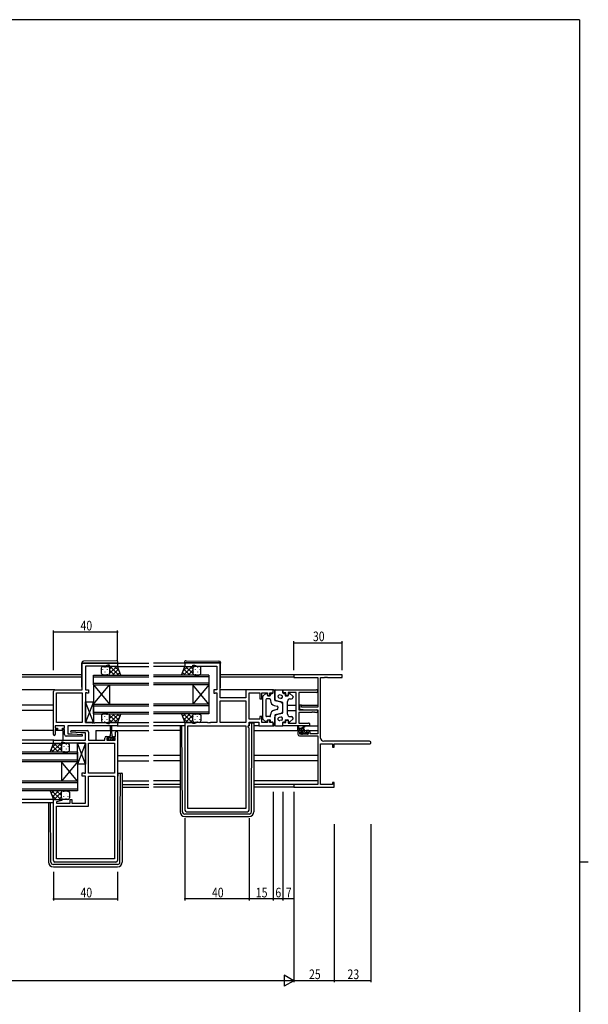
# Model space of a CAD drawing. Extents: x 0 to 1587, y 0 to 1128.
# Drawn here: x 1197 to 1551, y 509 to 1123 of the extents above; entities that cross this region are included whole.
import ezdxf

# ---------------------------------------------------------------- set-up
doc = ezdxf.new("R2010")
doc.units = 0
for name, color, linetype in [('YKK_11', 7, 'CONTINUOUS'), ('YKK_12', 2, 'CONTINUOUS'), ('YKK_13', 4, 'CONTINUOUS'), ('YKK_D', 6, 'CONTINUOUS'), ('YKK_ZWAK', 7, 'CONTINUOUS')]:
    doc.layers.add(name, color=color, linetype=linetype)
doc.styles.get("Standard").update_dxf_attribs({"font": 'ROMANS.SHX', "bigfont": 'EXTFONT.SHX'})

# ---------------------------------------------------------------- blocks, each defined once
blk = doc.blocks.new('A201')
at = {"layer": 'YKK_ZWAK', "color": 254, "linetype": 'Continuous'}
for p, q in [((571, 410), (21, 410)), ((571, 410), (571, 35)), ((571, 222.5), (573, 222.5))]:
    blk.add_line(p, q, dxfattribs=at)

msp = doc.modelspace()

# ---------------------------------------------------------------- linework, layer by layer
at = {"layer": 'YKK_11', "color": 0, "linetype": 'ByBlock', "ltscale": 0.5}
for p, q in [((1235.62, 721.72), (1257.62, 721.72)), ((1235.62, 705.12), (1235.62, 721.72)), ((1249.89, 719.79), (1237.62, 719.79)), ((1237.62, 719.79), (1237.62, 705.12)), ((1251.62, 720.42), (1249.89, 719.79)), ((1252.62, 720.42), (1251.62, 720.42)), ((1252.62, 719.72), (1252.62, 720.42)), ((1257.62, 719.72), (1252.62, 719.72)), ((1257.62, 721.72), (1257.62, 719.72)), ((1321.62, 721.72), (1299.62, 721.72)), ((1299.62, 721.72), (1299.62, 719.72)), ((1299.62, 719.72), (1304.62, 719.72)), ((1304.62, 720.42), (1305.62, 720.42)), ((1304.62, 719.72), (1304.62, 720.42)), ((1305.62, 720.42), (1307.35, 719.79)), ((1307.35, 719.79), (1319.62, 719.79)), ((1319.62, 719.79), (1319.62, 705.12)), ((1321.62, 700.12), (1321.62, 721.72)), ((1217.62, 677.32), (1217.62, 704.12)), ((1218.62, 705.12), (1235.62, 705.12)), ((1219.55, 703.19), (1235.62, 703.19)), ((1219.55, 684.65), (1219.55, 703.19)), ((1235.62, 703.19), (1235.62, 684.65)), ((1235.62, 703.19), (1235.62, 684.65)), ((1237.62, 705.12), (1239.62, 705.12)), ((1237.62, 703.19), (1237.62, 684.65)), ((1238.49, 703.19), (1237.62, 703.19)), ((1238.65, 703.1), (1238.49, 703.19)), ((1238.82, 703.02), (1238.65, 703.1)), ((1239.62, 703.02), (1238.82, 703.02)), ((1239.62, 705.12), (1239.62, 703.02)), ((1317.62, 705.12), (1317.62, 703.02)), ((1319.62, 705.12), (1317.62, 705.12)), ((1317.62, 703.02), (1318.42, 703.02)), ((1318.42, 703.02), (1318.58, 703.1)), ((1318.58, 703.1), (1318.75, 703.19)), ((1318.75, 703.19), (1319.62, 703.19)), ((1319.62, 703.19), (1319.62, 684.65)), ((1337.69, 700.12), (1321.62, 700.12)), ((1354.62, 705.12), (1337.69, 705.12)), ((1337.69, 705.12), (1337.69, 700.12)), ((1339.62, 686.85), (1339.62, 703.19)), ((1339.62, 703.19), (1346.42, 703.19)), ((1346.42, 703.19), (1346.42, 699.42)), ((1347.62, 703.19), (1351.12, 703.19)), ((1347.62, 699.42), (1347.62, 703.19)), ((1351.12, 703.19), (1351.12, 701.62)), ((1351.12, 701.62), (1352.62, 701.62)), ((1352.62, 703.12), (1354.62, 703.12)), ((1352.62, 701.62), (1352.62, 703.12)), ((1354.62, 703.12), (1354.62, 705.12)), ((1360.62, 705.12), (1381.8, 705.12)), ((1360.62, 703.12), (1360.62, 705.12)), ((1362.62, 703.12), (1360.62, 703.12)), ((1362.62, 701.62), (1362.62, 703.12)), ((1364.12, 701.62), (1362.62, 701.62)), ((1369.12, 703.49), (1364.12, 703.49)), ((1364.12, 703.49), (1364.12, 701.62)), ((1369.12, 684.35), (1369.12, 703.49)), ((1381.8, 703.49), (1370.75, 703.49)), ((1370.75, 703.49), (1370.75, 692.62)), ((1321.62, 684.65), (1321.62, 698.19)), ((1321.62, 698.19), (1337.69, 698.19)), ((1321.62, 698.19), (1337.69, 698.19)), ((1337.69, 698.19), (1337.69, 684.65)), ((1346.42, 699.42), (1347.62, 699.42)), ((1346.42, 688.42), (1346.42, 686.85)), ((1347.62, 688.42), (1346.42, 688.42)), ((1347.62, 684.65), (1347.62, 688.42)), ((1370.75, 692.62), (1381.8, 692.62)), ((1378.66, 690.99), (1370.75, 690.99)), ((1370.75, 690.99), (1370.75, 684.35)), ((1378.84, 691.11), (1378.66, 690.99)), ((1379.39, 691.11), (1378.84, 691.11)), ((1379.58, 690.99), (1379.39, 691.11)), ((1379.66, 690.99), (1379.58, 690.99)), ((1379.84, 691.11), (1379.66, 690.99)), ((1380.39, 691.11), (1379.84, 691.11)), ((1380.58, 690.99), (1380.39, 691.11)), ((1381.8, 690.99), (1380.58, 690.99)), ((1224.62, 682.72), (1218.82, 682.72)), ((1218.82, 682.72), (1218.82, 681.22)), ((1235.62, 684.65), (1219.55, 684.65)), ((1224.62, 681.22), (1224.62, 682.72)), ((1257.62, 682.72), (1226.55, 682.72)), ((1226.55, 682.72), (1226.55, 677.72)), ((1237.62, 684.65), (1241.66, 684.65)), ((1241.66, 684.65), (1241.84, 684.53)), ((1241.84, 684.53), (1242.39, 684.53)), ((1242.39, 684.53), (1242.58, 684.65)), ((1242.58, 684.65), (1242.66, 684.65)), ((1242.66, 684.65), (1242.84, 684.53)), ((1242.84, 684.53), (1243.39, 684.53)), ((1243.39, 684.53), (1243.58, 684.65)), ((1243.58, 684.65), (1249.89, 684.65)), ((1249.89, 684.65), (1251.62, 684.02)), ((1251.62, 684.02), (1252.62, 684.02)), ((1252.62, 684.72), (1257.62, 684.72)), ((1252.62, 684.02), (1252.62, 684.72)), ((1257.62, 684.72), (1257.62, 682.72)), ((1299.62, 684.72), (1299.62, 630.12)), ((1304.62, 684.72), (1299.62, 684.72)), ((1301.55, 682.72), (1337.69, 682.72)), ((1301.55, 631.05), (1301.55, 682.72)), ((1304.62, 684.02), (1304.62, 684.72)), ((1305.62, 684.02), (1304.62, 684.02)), ((1307.35, 684.65), (1305.62, 684.02)), ((1313.66, 684.65), (1307.35, 684.65)), ((1313.84, 684.53), (1313.66, 684.65)), ((1314.39, 684.53), (1313.84, 684.53)), ((1314.58, 684.65), (1314.39, 684.53)), ((1314.66, 684.65), (1314.58, 684.65)), ((1314.84, 684.53), (1314.66, 684.65)), ((1315.39, 684.53), (1314.84, 684.53)), ((1315.58, 684.65), (1315.39, 684.53)), ((1319.62, 684.65), (1315.58, 684.65)), ((1337.69, 684.65), (1321.62, 684.65)), ((1337.69, 682.72), (1337.69, 631.05)), ((1337.69, 682.72), (1337.69, 631.05)), ((1339.09, 682.72), (1339.62, 682.72)), ((1339.09, 681.72), (1339.09, 682.72)), ((1339.62, 681.19), (1339.09, 681.72)), ((1346.42, 686.85), (1339.62, 686.85)), ((1339.62, 684.92), (1345.69, 684.92)), ((1339.62, 682.72), (1339.62, 684.92)), ((1345.69, 684.92), (1345.69, 682.72)), ((1345.69, 682.72), (1354.62, 682.72)), ((1351.12, 684.65), (1347.62, 684.65)), ((1351.12, 686.22), (1351.12, 684.65)), ((1352.62, 686.22), (1351.12, 686.22)), ((1352.62, 684.72), (1352.62, 686.22)), ((1354.62, 684.72), (1352.62, 684.72)), ((1354.62, 682.72), (1354.62, 684.72)), ((1360.62, 684.72), (1362.62, 684.72)), ((1360.62, 682.72), (1360.62, 684.72)), ((1376.8, 682.72), (1360.62, 682.72)), ((1362.62, 686.22), (1364.12, 686.22)), ((1362.62, 684.72), (1362.62, 686.22)), ((1364.12, 686.22), (1364.12, 684.35)), ((1364.12, 684.35), (1369.12, 684.35)), ((1370.75, 684.35), (1376.8, 684.35)), ((1218.82, 681.22), (1220.22, 681.22)), ((1218.82, 680.42), (1218.82, 677.32)), ((1220.22, 680.42), (1218.82, 680.42)), ((1220.22, 681.22), (1220.22, 680.42)), ((1223.22, 681.22), (1224.62, 681.22)), ((1223.22, 680.42), (1223.22, 681.22)), ((1224.62, 680.42), (1223.22, 680.42)), ((1224.62, 677.22), (1224.62, 680.42)), ((1235.6, 676.22), (1225.62, 676.22)), ((1226.55, 677.72), (1229.43, 677.72)), ((1228.6, 678.76), (1228.64, 679.72)), ((1234.81, 678.22), (1228.6, 678.76)), ((1228.64, 679.72), (1238.62, 679.72)), ((1229.43, 677.72), (1235.64, 677.17)), ((1237.69, 678.22), (1234.81, 678.22)), ((1235.64, 677.17), (1235.6, 676.22)), ((1237.69, 673.72), (1237.69, 678.22)), ((1239.62, 678.72), (1239.62, 673.72)), ((1250.72, 676.02), (1252.02, 676.02)), ((1250.92, 675.22), (1250.92, 673.72)), ((1252.02, 675.22), (1250.92, 675.22)), ((1252.02, 676.02), (1252.02, 675.22)), ((1255.02, 676.02), (1256.42, 676.02)), ((1255.02, 675.22), (1255.02, 676.02)), ((1256.12, 675.22), (1255.02, 675.22)), ((1256.12, 673.72), (1256.12, 675.22)), ((1256.42, 676.02), (1256.42, 678.62)), ((1257.62, 678.62), (1257.62, 598.72)), ((1339.62, 630.12), (1339.62, 681.19)), ((1217.62, 673.72), (1237.69, 673.72)), ((1217.62, 671.72), (1217.62, 673.72)), ((1222.62, 671.72), (1217.62, 671.72)), ((1222.62, 672.42), (1222.62, 671.72)), ((1223.62, 672.42), (1222.62, 672.42)), ((1225.35, 671.79), (1223.62, 672.42)), ((1231.66, 671.79), (1225.35, 671.79)), ((1231.84, 671.91), (1231.66, 671.79)), ((1232.39, 671.91), (1231.84, 671.91)), ((1232.58, 671.79), (1232.39, 671.91)), ((1232.66, 671.79), (1232.58, 671.79)), ((1232.84, 671.91), (1232.66, 671.79)), ((1233.39, 671.91), (1232.84, 671.91)), ((1233.58, 671.79), (1233.39, 671.91)), ((1237.62, 671.79), (1233.58, 671.79)), ((1237.62, 653.25), (1237.62, 671.79)), ((1239.62, 673.72), (1249.72, 673.72)), ((1239.62, 653.25), (1239.62, 671.79)), ((1239.62, 671.79), (1255.69, 671.79)), ((1249.72, 673.72), (1249.72, 675.02)), ((1250.92, 673.72), (1256.12, 673.72)), ((1255.69, 671.79), (1255.69, 653.25)), ((1255.69, 671.79), (1255.69, 653.25)), ((1235.62, 653.42), (1236.42, 653.42)), ((1235.62, 651.32), (1235.62, 653.42)), ((1237.62, 651.32), (1235.62, 651.32)), ((1236.42, 653.42), (1236.58, 653.33)), ((1236.58, 653.33), (1236.75, 653.25)), ((1236.75, 653.25), (1237.62, 653.25)), ((1237.62, 634.45), (1237.62, 651.32)), ((1255.69, 653.25), (1239.62, 653.25)), ((1239.62, 651.32), (1255.69, 651.32)), ((1239.62, 632.52), (1239.62, 651.32)), ((1255.69, 651.32), (1255.69, 599.65)), ((1255.69, 651.32), (1255.69, 599.65)), ((1217.62, 636.72), (1222.58, 636.72)), ((1217.62, 598.72), (1217.62, 636.72)), ((1222.65, 636.2), (1219.55, 635.37)), ((1219.55, 635.37), (1219.55, 634.45)), ((1219.55, 634.45), (1228.12, 634.45)), ((1219.55, 632.52), (1239.62, 632.52)), ((1219.55, 599.65), (1219.55, 632.52)), ((1222.58, 636.72), (1222.65, 636.2)), ((1228.12, 636.72), (1229.12, 636.72)), ((1228.12, 634.45), (1228.12, 636.72)), ((1229.12, 636.72), (1229.12, 634.45)), ((1229.12, 634.45), (1237.62, 634.45)), ((1300.62, 629.12), (1338.62, 629.12)), ((1337.69, 631.05), (1301.55, 631.05)), ((1256.62, 597.72), (1218.62, 597.72)), ((1255.69, 599.65), (1219.55, 599.65))]:
    msp.add_line(p, q, dxfattribs=at)
at = {"layer": 'YKK_11', "color": 0, "linetype": 'ByBlock', "lineweight": -2}
for p, q in [((1397.62, 714.42), (1367.62, 714.42)), ((1367.62, 714.42), (1367.62, 712.79)), ((1367.62, 712.79), (1382.62, 712.79)), ((1382.62, 712.79), (1382.62, 694.32)), ((1384.25, 675.05), (1384.25, 712.79)), ((1384.25, 712.79), (1386.66, 712.79)), ((1386.66, 712.79), (1386.84, 712.91)), ((1386.84, 712.91), (1387.39, 712.91)), ((1387.39, 712.91), (1387.58, 712.79)), ((1387.58, 712.79), (1387.66, 712.79)), ((1387.66, 712.79), (1387.84, 712.91)), ((1387.84, 712.91), (1388.39, 712.91)), ((1388.39, 712.91), (1388.58, 712.79)), ((1388.58, 712.79), (1397.62, 712.79)), ((1397.62, 712.79), (1397.62, 714.42)), ((1371.12, 695.62), (1371.12, 693.01)), ((1372.32, 695.62), (1371.12, 695.62)), ((1372.32, 694.32), (1372.32, 695.62)), ((1382.62, 694.32), (1372.32, 694.32)), ((1371.12, 693.01), (1375.62, 692.62)), ((1375.62, 692.62), (1382.62, 692.62)), ((1382.62, 692.62), (1382.62, 677.62)), ((1370.12, 678.72), (1370.12, 677.42)), ((1372.42, 679.72), (1371.12, 679.72)), ((1371.12, 676.42), (1382.62, 676.42)), ((1371.32, 677.42), (1371.32, 678.92)), ((1371.32, 678.92), (1372.42, 678.92)), ((1376.52, 677.42), (1371.32, 677.42)), ((1372.42, 678.92), (1372.42, 679.72)), ((1376.72, 679.72), (1375.42, 679.72)), ((1375.42, 679.72), (1375.42, 678.92)), ((1375.42, 678.92), (1376.52, 678.92)), ((1376.52, 678.92), (1376.52, 677.42)), ((1377.72, 677.62), (1377.72, 678.72)), ((1382.62, 677.62), (1377.72, 677.62)), ((1382.62, 676.42), (1382.62, 646.05)), ((1384.25, 671.42), (1391.72, 671.42)), ((1384.25, 646.05), (1384.25, 671.42)), ((1414.8, 673.05), (1386.25, 673.05)), ((1391.72, 671.42), (1391.72, 669.42)), ((1391.72, 669.42), (1392.62, 669.42)), ((1392.62, 669.42), (1392.62, 671.42)), ((1392.62, 671.42), (1414.8, 671.42)), ((1367.62, 646.05), (1367.62, 644.42)), ((1382.62, 646.05), (1367.62, 646.05)), ((1367.62, 644.42), (1392.62, 644.42)), ((1391.72, 646.05), (1384.25, 646.05)), ((1391.72, 647.42), (1391.72, 646.05)), ((1392.62, 647.42), (1391.72, 647.42)), ((1392.62, 644.42), (1392.62, 647.42))]:
    msp.add_line(p, q, dxfattribs=at)
at = {"layer": 'YKK_11', "color": 0, "linetype": 'ByBlock', "ltscale": 0.5}
for centre, radius, start, end in [((1218.62, 704.12), 1, 90.00001, 179.99999), ((1381.8, 704.3), 0.815, 269.99999, 90.00001), ((1381.8, 691.8), 0.815, 269.99999, 90.00001), ((1376.8, 683.53), 0.815, 269.99999, 90.00001), ((1218.22, 677.32), 0.6, 179.99999, 0.00001), ((1225.62, 677.22), 1, 180.00001, 269.99999), ((1238.62, 678.72), 1, 0.00001, 89.99999), ((1250.72, 675.02), 1, 90.00001, 179.99999), ((1257.02, 678.62), 0.6, 359.99999, 180.00001), ((1300.62, 630.12), 1, 180.00001, 269.99999), ((1338.62, 630.12), 1, 270.00001, 359.99999), ((1218.62, 598.72), 1, 180.00001, 269.99999), ((1256.62, 598.72), 1, 270.00001, 359.99999)]:
    msp.add_arc(centre, radius, start, end, dxfattribs=at)
at = {"layer": 'YKK_11', "color": 0, "linetype": 'ByBlock', "lineweight": -2}
for centre, radius, start, end in [((1371.12, 678.72), 1, 90.00001, 179.99999), ((1371.12, 677.42), 1, 180.00001, 269.99999), ((1376.72, 678.72), 1, 0.00001, 89.99999), ((1386.25, 675.05), 2, 180.00001, 269.99999), ((1414.8, 672.23), 0.815, 269.99999, 90.00001)]:
    msp.add_arc(centre, radius, start, end, dxfattribs=at)
at = {"layer": 'YKK_12'}
for p, q in [((1257.32, 721.72), (1277.12, 721.72)), ((1257.62, 719.72), (1277.12, 719.72)), ((1299.92, 721.72), (1280.12, 721.72)), ((1299.62, 719.72), (1280.12, 719.72)), ((1235.42, 714.42), (1198.12, 714.42)), ((1235.42, 713.02), (1198.12, 713.02)), ((1367.92, 714.42), (1321.82, 714.42)), ((1367.63, 713.02), (1321.82, 713.02)), ((1218.62, 705.12), (1198.12, 705.12)), ((1338.19, 705.12), (1321.62, 705.12)), ((1382.62, 705.12), (1381.8, 705.12)), ((1217.62, 695.62), (1198.12, 695.62)), ((1363.62, 695.62), (1369.12, 695.62)), ((1371.42, 695.62), (1370.75, 695.62)), ((1372.02, 695.62), (1382.62, 695.62)), ((1217.62, 692.22), (1198.12, 692.22)), ((1363.62, 692.22), (1369.12, 692.22)), ((1382.5, 692.22), (1382.62, 692.22)), ((1257.12, 684.72), (1277.12, 684.72)), ((1257.32, 682.72), (1277.12, 682.72)), ((1299.62, 684.72), (1280.12, 684.72)), ((1299.62, 682.72), (1280.12, 682.72)), ((1217.62, 679.72), (1198.12, 679.72)), ((1223.62, 679.72), (1218.82, 679.72)), ((1223.62, 679.72), (1223.62, 673.72)), ((1244.12, 679.72), (1244.12, 673.72)), ((1244.12, 679.72), (1253.27, 679.72)), ((1253.77, 679.72), (1277.12, 679.72)), ((1296.62, 679.72), (1280.12, 679.72)), ((1342.62, 679.72), (1371.12, 679.72)), ((1372.12, 679.72), (1372.7, 679.72)), ((1374.32, 679.72), (1375.72, 679.72)), ((1376.72, 679.72), (1382.62, 679.72)), ((1217.92, 673.72), (1198.12, 673.72)), ((1217.62, 671.72), (1198.12, 671.72)), ((1257.62, 664.22), (1277.12, 664.22)), ((1296.62, 664.22), (1280.12, 664.22)), ((1382.62, 664.22), (1342.62, 664.22)), ((1257.62, 660.82), (1277.12, 660.82)), ((1296.62, 660.82), (1280.12, 660.82)), ((1382.62, 660.82), (1342.62, 660.82)), ((1260.62, 648.32), (1277.12, 648.32)), ((1260.62, 646.05), (1277.12, 646.05)), ((1260.62, 644.42), (1277.12, 644.42)), ((1296.62, 648.32), (1280.12, 648.32)), ((1296.62, 646.05), (1280.12, 646.05)), ((1296.62, 644.42), (1280.12, 644.42)), ((1382.62, 648.32), (1342.62, 648.32)), ((1367.92, 646.05), (1342.62, 646.05)), ((1367.92, 644.42), (1342.62, 644.42)), ((1217.62, 636.72), (1198.12, 636.72)), ((1217.62, 634.72), (1198.12, 634.72))]:
    msp.add_line(p, q, dxfattribs=at)
at = {"layer": 'YKK_12', "linetype": 'Continuous'}
for p, q in [((1242.62, 714.22), (1277.12, 714.22)), ((1242.62, 708.22), (1242.62, 714.22)), ((1242.62, 713.22), (1277.12, 713.22)), ((1314.62, 714.22), (1280.12, 714.22)), ((1314.62, 713.22), (1280.12, 713.22)), ((1314.62, 714.22), (1314.62, 708.22)), ((1242.62, 709.22), (1277.12, 709.22)), ((1242.62, 708.22), (1277.12, 708.22)), ((1242.62, 696.22), (1252.62, 708.22)), ((1242.62, 708.22), (1252.62, 696.22)), ((1242.62, 708.22), (1242.62, 696.22)), ((1252.62, 708.22), (1252.62, 696.22)), ((1314.62, 709.22), (1280.12, 709.22)), ((1314.62, 708.22), (1280.12, 708.22)), ((1314.62, 696.22), (1304.62, 708.22)), ((1314.62, 708.22), (1304.62, 696.22)), ((1304.62, 708.22), (1304.62, 696.22)), ((1314.62, 708.22), (1314.62, 696.22)), ((1242.62, 696.22), (1277.12, 696.22)), ((1242.62, 690.22), (1242.62, 696.22)), ((1242.62, 695.22), (1277.12, 695.22)), ((1314.62, 696.22), (1280.12, 696.22)), ((1314.62, 695.22), (1280.12, 695.22)), ((1314.62, 696.22), (1314.62, 690.22)), ((1242.62, 691.22), (1277.12, 691.22)), ((1242.62, 690.22), (1277.12, 690.22)), ((1314.62, 691.22), (1280.12, 691.22)), ((1314.62, 690.22), (1280.12, 690.22)), ((1232.62, 666.22), (1198.12, 666.22)), ((1232.62, 665.22), (1198.12, 665.22)), ((1232.62, 666.22), (1232.62, 660.22)), ((1232.62, 661.22), (1198.12, 661.22)), ((1232.62, 660.22), (1198.12, 660.22)), ((1232.62, 648.22), (1222.62, 660.22)), ((1232.62, 660.22), (1222.62, 648.22)), ((1222.62, 660.22), (1222.62, 648.22)), ((1232.62, 660.22), (1232.62, 648.22)), ((1232.62, 648.22), (1198.12, 648.22)), ((1232.62, 647.22), (1198.12, 647.22)), ((1232.62, 648.22), (1232.62, 642.22)), ((1232.62, 643.22), (1198.12, 643.22)), ((1232.62, 642.22), (1198.12, 642.22))]:
    msp.add_line(p, q, dxfattribs=at)
at = {"layer": 'YKK_13'}
for p, q in [((1235.42, 722.03), (1235.42, 722.02)), ((1235.42, 722.02), (1235.42, 721.72)), ((1235.42, 722.02), (1235.91, 722.02)), ((1235.42, 706.72), (1235.42, 721.72)), ((1235.91, 722.02), (1257.41, 722.02)), ((1256.91, 723.21), (1236.41, 723.03)), ((1247.62, 715.22), (1247.62, 718.72)), ((1248.62, 719.72), (1251.62, 719.72)), ((1249.7, 719.3), (1249.7, 719.1)), ((1257.62, 719.72), (1251.62, 719.72)), ((1252.53, 719.13), (1252.53, 719.1)), ((1252.62, 718.03), (1254.31, 719.72)), ((1252.62, 715.2), (1257.14, 719.72)), ((1252.62, 718.72), (1252.62, 715.22)), ((1252.62, 718.72), (1252.62, 715.22)), ((1252.99, 719.72), (1258.49, 714.22)), ((1255.81, 719.72), (1258.65, 716.88)), ((1257.41, 722.02), (1257.92, 722.02)), ((1259.62, 714.22), (1257.62, 719.72)), ((1257.92, 722.02), (1257.92, 722.21)), ((1257.92, 721.72), (1257.92, 722.02)), ((1297.62, 714.22), (1299.62, 719.72)), ((1301.42, 719.72), (1298.59, 716.88)), ((1304.25, 719.72), (1298.75, 714.22)), ((1299.32, 722.02), (1299.32, 722.21)), ((1299.32, 721.72), (1299.32, 722.02)), ((1299.82, 722.02), (1299.32, 722.02)), ((1299.62, 719.72), (1305.62, 719.72)), ((1321.32, 722.02), (1299.82, 722.02)), ((1304.62, 715.2), (1300.1, 719.72)), ((1300.33, 723.21), (1320.83, 723.03)), ((1304.62, 718.03), (1302.93, 719.72)), ((1304.62, 718.72), (1304.62, 715.22)), ((1304.62, 718.72), (1304.62, 715.22)), ((1304.71, 719.13), (1304.71, 719.1)), ((1308.62, 719.72), (1305.62, 719.72)), ((1307.54, 719.3), (1307.54, 719.1)), ((1309.62, 715.22), (1309.62, 718.72)), ((1321.82, 722.02), (1321.32, 722.02)), ((1321.82, 722.03), (1321.82, 722.02)), ((1321.82, 722.02), (1321.82, 721.72)), ((1321.82, 706.72), (1321.82, 721.72)), ((1248.28, 717.88), (1248.28, 717.68)), ((1248.28, 714.85), (1248.28, 714.65)), ((1251.62, 714.22), (1248.62, 714.22)), ((1249.7, 716.27), (1249.7, 716.07)), ((1251.11, 717.88), (1251.11, 717.68)), ((1251.11, 714.85), (1251.11, 714.65)), ((1251.62, 714.22), (1259.62, 714.22)), ((1251.64, 714.22), (1251.64, 714.22)), ((1252.42, 714.62), (1252.83, 714.22)), ((1252.53, 716.27), (1252.53, 716.07)), ((1252.62, 717.26), (1255.66, 714.22)), ((1254.47, 714.22), (1258.24, 718)), ((1257.3, 714.22), (1259, 715.92)), ((1305.62, 714.22), (1297.62, 714.22)), ((1299.94, 714.22), (1298.24, 715.92)), ((1302.77, 714.22), (1298.99, 718)), ((1304.62, 717.26), (1301.58, 714.22)), ((1304.81, 714.62), (1304.41, 714.22)), ((1304.71, 716.27), (1304.71, 716.07)), ((1305.6, 714.22), (1305.6, 714.22)), ((1305.62, 714.22), (1308.62, 714.22)), ((1306.12, 717.88), (1306.12, 717.68)), ((1306.12, 714.85), (1306.12, 714.65)), ((1307.54, 716.27), (1307.54, 716.07)), ((1308.95, 717.88), (1308.95, 717.68)), ((1308.95, 714.85), (1308.95, 714.65)), ((1348.12, 700.7), (1348.12, 687.13)), ((1348.27, 701.07), (1350.07, 702.78)), ((1350.92, 702.42), (1350.92, 701.92)), ((1351.42, 701.42), (1352.62, 701.42)), ((1353.12, 702.32), (1353.12, 701.92)), ((1353.62, 702.82), (1354.12, 702.82)), ((1354.62, 705.12), (1355.12, 705.12)), ((1354.62, 703.32), (1354.62, 705.12)), ((1355.62, 698.8), (1355.62, 704.62)), ((1355.62, 704.62), (1355.62, 699.78)), ((1356.12, 705.12), (1360.62, 705.12)), ((1359.37, 699.71), (1358.37, 699.97)), ((1359.87, 701.65), (1358.87, 701.91)), ((1360.62, 705.12), (1360.62, 703.32)), ((1361.12, 702.82), (1361.62, 702.82)), ((1362.12, 702.32), (1362.12, 701.42)), ((1362.12, 701.42), (1363.82, 701.42)), ((1364.32, 702.42), (1364.32, 701.92)), ((1366.96, 701.07), (1365.16, 702.78)), ((1367.12, 700.7), (1367.12, 700.42)), ((1237.62, 684.65), (1237.62, 697.65)), ((1242.62, 697.65), (1237.62, 684.65)), ((1242.62, 684.65), (1237.62, 697.65)), ((1237.62, 697.65), (1242.62, 697.65)), ((1242.62, 697.65), (1242.62, 684.65)), ((1350.12, 698.92), (1350.12, 688.92)), ((1352.62, 699.42), (1350.62, 699.42)), ((1353.12, 698.92), (1353.12, 698.29)), ((1355.36, 695.38), (1357.24, 694.9)), ((1359.5, 697.41), (1355.99, 698.32)), ((1360.24, 697.42), (1356.74, 698.33)), ((1357.62, 694.41), (1357.62, 693.92)), ((1357.62, 693.42), (1357.62, 693.92)), ((1360.62, 690.9), (1360.62, 696.93)), ((1360.62, 691.88), (1360.62, 695.96)), ((1363.62, 689.92), (1363.62, 697.92)), ((1365.12, 699.42), (1366.12, 699.42)), ((1247.62, 689.22), (1247.62, 685.72)), ((1248.28, 689.58), (1248.28, 689.76)), ((1251.62, 690.22), (1248.62, 690.22)), ((1249.7, 688.17), (1249.7, 688.37)), ((1251.11, 689.58), (1251.11, 689.78)), ((1251.62, 690.22), (1259.62, 690.22)), ((1251.64, 690.22), (1251.64, 690.22)), ((1252.42, 689.81), (1252.83, 690.22)), ((1252.53, 688.17), (1252.53, 688.37)), ((1252.62, 687.18), (1255.66, 690.22)), ((1252.62, 689.24), (1257.14, 684.72)), ((1252.62, 685.72), (1252.62, 689.22)), ((1252.62, 685.72), (1252.62, 689.22)), ((1252.99, 684.72), (1258.49, 690.22)), ((1254.47, 690.22), (1258.24, 686.44)), ((1255.81, 684.72), (1258.65, 687.55)), ((1257.3, 690.22), (1259, 688.51)), ((1259.62, 690.22), (1257.62, 684.72)), ((1297.62, 690.22), (1299.62, 684.72)), ((1305.62, 690.22), (1297.62, 690.22)), ((1299.94, 690.22), (1298.24, 688.51)), ((1301.42, 684.72), (1298.59, 687.55)), ((1304.25, 684.72), (1298.75, 690.22)), ((1302.77, 690.22), (1298.99, 686.44)), ((1304.62, 689.24), (1300.1, 684.72)), ((1304.62, 687.18), (1301.58, 690.22)), ((1304.81, 689.81), (1304.41, 690.22)), ((1304.62, 685.72), (1304.62, 689.22)), ((1304.62, 685.72), (1304.62, 689.22)), ((1304.71, 688.17), (1304.71, 688.37)), ((1305.6, 690.22), (1305.6, 690.22)), ((1305.62, 690.22), (1308.62, 690.22)), ((1306.12, 689.58), (1306.12, 689.78)), ((1307.54, 688.17), (1307.54, 688.37)), ((1308.95, 689.58), (1308.95, 689.78)), ((1309.62, 689.22), (1309.62, 685.72)), ((1352.62, 688.42), (1350.62, 688.42)), ((1353.12, 688.92), (1353.12, 689.55)), ((1355.36, 692.45), (1357.24, 692.94)), ((1355.62, 689.03), (1355.62, 683.22)), ((1355.62, 683.22), (1355.62, 688.06)), ((1359.5, 690.43), (1355.99, 689.52)), ((1360.24, 690.42), (1356.74, 689.51)), ((1359.37, 688.13), (1358.37, 687.87)), ((1365.12, 688.42), (1366.12, 688.42)), ((1367.12, 687.13), (1367.12, 687.42)), ((1242.62, 684.65), (1237.62, 684.65)), ((1248.28, 686.55), (1248.28, 686.75)), ((1248.62, 684.72), (1251.62, 684.72)), ((1249.7, 685.14), (1249.7, 685.34)), ((1251.11, 686.55), (1251.11, 686.75)), ((1257.62, 684.72), (1251.62, 684.72)), ((1252.53, 685.3), (1252.53, 685.34)), ((1252.62, 686.41), (1254.31, 684.72)), ((1253.27, 679.52), (1253.27, 682.47)), ((1253.77, 682.47), (1253.77, 679.52)), ((1296.62, 682.72), (1296.62, 629.12)), ((1298.11, 629.11), (1297.83, 682.72)), ((1299.42, 682.72), (1299.42, 682.62)), ((1299.42, 682.62), (1299.62, 682.62)), ((1299.62, 684.72), (1305.62, 684.72)), ((1304.62, 686.41), (1302.93, 684.72)), ((1304.71, 685.3), (1304.71, 685.34)), ((1308.62, 684.72), (1305.62, 684.72)), ((1306.12, 686.55), (1306.12, 686.75)), ((1307.54, 685.14), (1307.54, 685.34)), ((1308.95, 686.55), (1308.95, 686.75)), ((1339.82, 682.62), (1339.12, 682.62)), ((1339.82, 684.62), (1341.12, 684.62)), ((1339.82, 684.62), (1339.82, 682.62)), ((1341.12, 684.62), (1341.42, 684.62)), ((1341.13, 629.11), (1341.41, 683.62)), ((1341.41, 683.62), (1341.42, 684.62)), ((1341.42, 684.62), (1342.32, 684.62)), ((1342.62, 684.32), (1342.62, 683.62)), ((1342.62, 683.62), (1342.62, 629.12)), ((1345.99, 682.72), (1342.62, 682.72)), ((1348.27, 686.77), (1350.07, 685.06)), ((1350.92, 685.42), (1350.92, 685.92)), ((1351.42, 686.42), (1352.62, 686.42)), ((1353.12, 685.52), (1353.12, 685.92)), ((1353.62, 685.02), (1354.12, 685.02)), ((1354.62, 684.52), (1354.62, 682.72)), ((1354.62, 682.72), (1355.12, 682.72)), ((1356.12, 682.72), (1360.62, 682.72)), ((1359.87, 686.19), (1358.87, 685.93)), ((1360.62, 682.72), (1360.62, 684.52)), ((1361.12, 685.02), (1361.62, 685.02)), ((1362.12, 686.42), (1362.12, 685.52)), ((1362.12, 686.42), (1363.82, 686.42)), ((1364.32, 685.42), (1364.32, 685.92)), ((1366.96, 686.77), (1365.16, 685.06)), ((1370.12, 680.22), (1370.12, 682.22)), ((1370.42, 682.04), (1370.62, 680.92)), ((1372.02, 680.92), (1374.24, 682.6)), ((1372.62, 680.92), (1374.44, 682.32)), ((1375.04, 682.72), (1382.62, 682.72)), ((1251.25, 673.72), (1252.85, 675.32)), ((1252.27, 675.62), (1252.27, 674.82)), ((1252.27, 675.32), (1254.77, 675.32)), ((1253.02, 676.02), (1252.67, 676.02)), ((1252.67, 673.72), (1254.27, 675.32)), ((1253.27, 679.52), (1253.02, 676.02)), ((1253.77, 679.52), (1254.02, 676.02)), ((1254.37, 676.02), (1254.02, 676.02)), ((1254.77, 674.82), (1254.77, 675.62)), ((1370.12, 680.86), (1370.18, 680.92)), ((1373.32, 680.92), (1370.12, 680.92)), ((1372.42, 679.92), (1370.42, 679.92)), ((1370.59, 679.92), (1371.59, 680.92)), ((1371.63, 678.13), (1372.02, 678.52)), ((1372.21, 677.51), (1371.71, 678.01)), ((1371.92, 678.52), (1372.26, 678.52)), ((1372, 679.92), (1373, 680.92)), ((1372.34, 677.43), (1374.32, 679.4)), ((1373.02, 677.42), (1372.42, 677.42)), ((1372.72, 679.22), (1374.07, 680.57)), ((1372.72, 678.98), (1372.72, 679.62)), ((1375.32, 677.62), (1373.22, 677.62)), ((1373.95, 677.62), (1374.85, 678.52)), ((1374.32, 678.82), (1374.32, 679.92)), ((1374.62, 678.52), (1376.02, 678.52)), ((1375.32, 677.58), (1376.2, 678.46)), ((1376.02, 677.42), (1375.52, 677.42)), ((1376.32, 678.22), (1376.32, 677.72)), ((1215.62, 666.22), (1217.62, 671.72)), ((1219.42, 671.72), (1216.59, 668.88)), ((1222.25, 671.72), (1216.75, 666.22)), ((1220.77, 666.22), (1216.99, 670)), ((1217.62, 671.72), (1223.62, 671.72)), ((1222.62, 667.2), (1218.1, 671.72)), ((1222.62, 669.26), (1219.58, 666.22)), ((1222.62, 670.03), (1220.93, 671.72)), ((1222.62, 670.72), (1222.62, 667.22)), ((1222.62, 670.72), (1222.62, 667.22)), ((1222.71, 671.13), (1222.71, 671.1)), ((1226.62, 671.72), (1223.62, 671.72)), ((1224.12, 669.88), (1224.12, 669.68)), ((1225.54, 671.3), (1225.54, 671.1)), ((1226.95, 669.88), (1226.95, 669.68)), ((1227.62, 667.22), (1227.62, 670.72)), ((1232.62, 658.79), (1232.62, 671.79)), ((1237.62, 671.79), (1232.62, 658.79)), ((1237.62, 658.79), (1232.62, 671.79)), ((1232.62, 671.79), (1237.62, 671.79)), ((1237.62, 671.79), (1237.62, 658.79)), ((1251.22, 674.82), (1252.27, 674.82)), ((1251.22, 673.72), (1251.22, 674.82)), ((1255.82, 673.72), (1251.22, 673.72)), ((1254.08, 673.72), (1255.18, 674.82)), ((1254.77, 674.82), (1255.82, 674.82)), ((1255.5, 673.72), (1255.82, 674.04)), ((1255.82, 674.82), (1255.82, 673.72)), ((1223.62, 666.22), (1215.62, 666.22)), ((1217.94, 666.22), (1216.24, 667.92)), ((1222.81, 666.62), (1222.41, 666.22)), ((1222.71, 668.27), (1222.71, 668.07)), ((1223.6, 666.22), (1223.6, 666.22)), ((1223.62, 666.22), (1226.62, 666.22)), ((1224.12, 666.85), (1224.12, 666.65)), ((1225.54, 668.27), (1225.54, 668.07)), ((1226.95, 666.85), (1226.95, 666.65)), ((1237.62, 658.79), (1232.62, 658.79)), ((1257.82, 651.22), (1257.62, 651.22)), ((1257.82, 653.22), (1259.12, 653.22)), ((1257.82, 653.22), (1257.82, 651.22)), ((1259.12, 653.22), (1259.42, 653.22)), ((1259.13, 597.71), (1259.41, 652.22)), ((1259.41, 652.22), (1259.42, 653.22)), ((1259.42, 653.22), (1260.32, 653.22)), ((1260.62, 652.92), (1260.62, 652.22)), ((1260.62, 652.22), (1260.62, 597.72)), ((1223.62, 642.22), (1215.62, 642.22)), ((1215.62, 642.22), (1217.62, 636.72)), ((1217.94, 642.22), (1216.24, 640.51)), ((1219.42, 636.72), (1216.59, 639.55)), ((1222.25, 636.72), (1216.75, 642.22)), ((1220.77, 642.22), (1216.99, 638.44)), ((1222.62, 641.24), (1218.1, 636.72)), ((1222.62, 639.18), (1219.58, 642.22)), ((1222.62, 638.41), (1220.93, 636.72)), ((1222.81, 641.81), (1222.41, 642.22)), ((1222.62, 637.72), (1222.62, 641.22)), ((1222.62, 637.72), (1222.62, 641.22)), ((1222.71, 640.17), (1222.71, 640.37)), ((1223.6, 642.22), (1223.6, 642.22)), ((1223.62, 642.22), (1226.62, 642.22)), ((1224.12, 641.58), (1224.12, 641.78)), ((1224.12, 638.55), (1224.12, 638.75)), ((1225.54, 640.17), (1225.54, 640.37)), ((1226.95, 641.58), (1226.95, 641.78)), ((1226.95, 638.55), (1226.95, 638.75)), ((1227.62, 641.22), (1227.62, 637.72)), ((1214.62, 634.72), (1214.62, 597.72)), ((1216.11, 597.71), (1215.92, 634.72)), ((1217.62, 636.72), (1223.62, 636.72)), ((1222.71, 637.3), (1222.71, 637.34)), ((1226.62, 636.72), (1223.62, 636.72)), ((1225.54, 637.14), (1225.54, 637.34)), ((1339.63, 627.62), (1299.61, 627.62)), ((1299.62, 626.12), (1339.62, 626.12)), ((1257.63, 596.22), (1217.61, 596.22)), ((1217.62, 594.72), (1257.62, 594.72))]:
    msp.add_line(p, q, dxfattribs=at)
for centre, radius, start, end in [((1236.42, 722.03), 1, 90.5, 180), ((1248.62, 718.72), 1, 89.9999, 179.9999), ((1251.62, 718.72), 1, 359.9999, 89.9999), ((1251.62, 718.72), 1, 359.9999, 89.9999), ((1256.92, 722.21), 1, 0, 90.5), ((1300.32, 722.21), 1, 89.5, 180), ((1305.62, 718.72), 1, 90.0001, 180.0001), ((1305.62, 718.72), 1, 90.0001, 180.0001), ((1308.62, 718.72), 1, 0.0001, 90.0001), ((1320.82, 722.03), 1, 0, 89.5), ((1248.62, 715.22), 1, 179.9999, 269.9999), ((1251.62, 715.22), 1, 269.9999, 359.9999), ((1251.62, 715.22), 1, 269.9999, 359.9999), ((1305.62, 715.22), 1, 180.0001, 270.0001), ((1305.62, 715.22), 1, 180.0001, 270.0001), ((1308.62, 715.22), 1, 270.0001, 0.0001), ((1235.92, 706.72), 0.5, 180, 233.13017), ((1321.32, 706.72), 0.5, 306.86983, 0), ((1348.62, 700.7), 0.5, 133.60282, 180), ((1350.42, 702.42), 0.5, 0, 133.60282), ((1351.42, 701.92), 0.5, 180, 270), ((1352.62, 701.92), 0.5, 270, 0), ((1353.62, 702.32), 0.5, 90, 180), ((1354.12, 703.32), 0.5, 270, 0), ((1355.12, 704.62), 0.5, 0, 90), ((1356.12, 704.62), 0.5, 90, 180), ((1357.12, 699.78), 1.5, 180, 255.42578), ((1358.62, 700.94), 1, 75.42578, 255.42578), ((1359.62, 700.68), 1, 255.42578, 75.42578), ((1361.12, 703.32), 0.5, 180, 270), ((1361.62, 702.32), 0.5, 0, 90), ((1363.82, 701.92), 0.5, 270, 0), ((1364.82, 702.42), 0.5, 46.39718, 180), ((1366.12, 700.42), 1, 270, 0), ((1366.62, 700.7), 0.5, 0, 46.39718), ((1350.62, 698.92), 0.5, 90, 180), ((1352.62, 698.92), 0.5, 0, 90), ((1356.12, 698.29), 3, 180, 255.42578), ((1356.12, 698.8), 0.5, 180, 255.42578), ((1357.12, 694.41), 0.5, 0, 75.42578), ((1359.12, 695.96), 1.5, 0, 75.42578), ((1360.12, 696.93), 0.5, 0, 75.42578), ((1365.12, 697.92), 1.5, 90, 180), ((1248.62, 689.22), 1, 90.0001, 180.0001), ((1251.62, 689.22), 1, 0.0001, 90.0001), ((1251.62, 689.22), 1, 0.0001, 90.0001), ((1305.62, 689.22), 1, 89.9999, 179.9999), ((1305.62, 689.22), 1, 89.9999, 179.9999), ((1308.62, 689.22), 1, 359.9999, 89.9999), ((1350.62, 688.92), 0.5, 180, 270), ((1352.62, 688.92), 0.5, 270, 0), ((1356.12, 689.55), 3, 104.57422, 180), ((1356.12, 689.03), 0.5, 104.57422, 180), ((1357.12, 688.06), 1.5, 104.57422, 180), ((1357.12, 693.42), 0.5, 284.57422, 0), ((1358.62, 686.9), 1, 104.57422, 284.57422), ((1359.62, 687.16), 1, 284.57422, 104.57422), ((1359.12, 691.88), 1.5, 284.57422, 0), ((1360.12, 690.9), 0.5, 284.57422, 0), ((1365.12, 689.92), 1.5, 180, 270), ((1366.12, 687.42), 1, 0, 90), ((1248.62, 685.72), 1, 180.0001, 270.0001), ((1251.62, 685.72), 1, 270.0001, 0.0001), ((1251.62, 685.72), 1, 270.0001, 0.0001), ((1253.52, 682.47), 0.25, 0, 180), ((1305.62, 685.72), 1, 179.9999, 269.9999), ((1305.62, 685.72), 1, 179.9999, 269.9999), ((1308.62, 685.72), 1, 269.9999, 359.9999), ((1342.32, 684.32), 0.3, 0, 90), ((1348.62, 687.13), 0.5, 180, 226.39718), ((1350.42, 685.42), 0.5, 226.39718, 0), ((1351.42, 685.92), 0.5, 90, 180), ((1352.62, 685.92), 0.5, 0, 90), ((1353.62, 685.52), 0.5, 180, 270), ((1354.12, 684.52), 0.5, 0, 90), ((1355.12, 683.22), 0.5, 270, 0), ((1356.12, 683.22), 0.5, 180, 270), ((1361.12, 684.52), 0.5, 90, 180), ((1361.62, 685.52), 0.5, 270, 0), ((1363.82, 685.92), 0.5, 0, 90), ((1364.82, 685.42), 0.5, 180, 313.60282), ((1366.62, 687.13), 0.5, 313.60282, 0), ((1370.32, 682.22), 0.2, 300, 180), ((1374.42, 682.52), 0.2, 275.58289, 155.58289), ((1252.67, 675.62), 0.4, 90, 180), ((1254.37, 675.62), 0.4, 0, 90), ((1370.42, 680.22), 0.3, 180, 270), ((1371.92, 678.22), 0.3, 90, 225), ((1372.42, 677.72), 0.3, 225, 270), ((1372.26, 678.22), 0.3, 33.05573, 90), ((1372.42, 679.62), 0.3, 0, 90), ((1372.72, 678.52), 0.25, 213.05573, 56.94427), ((1373.02, 678.98), 0.3, 180, 236.94427), ((1373.02, 677.62), 0.2, 270, 0), ((1373.32, 679.92), 1, 0, 90), ((1374.62, 678.82), 0.3, 180, 270), ((1375.52, 677.62), 0.2, 180, 270), ((1376.02, 678.22), 0.3, 0, 90), ((1376.02, 677.72), 0.3, 270, 0), ((1223.62, 670.72), 1, 90.0001, 180.0001), ((1223.62, 670.72), 1, 90.0001, 180.0001), ((1226.62, 670.72), 1, 0.0001, 90.0001), ((1223.62, 667.22), 1, 180.0001, 270.0001), ((1223.62, 667.22), 1, 180.0001, 270.0001), ((1226.62, 667.22), 1, 270.0001, 0.0001), ((1260.32, 652.92), 0.3, 0, 90), ((1223.62, 641.22), 1, 89.9999, 179.9999), ((1223.62, 641.22), 1, 89.9999, 179.9999), ((1226.62, 641.22), 1, 359.9999, 89.9999), ((1223.62, 637.72), 1, 179.9999, 269.9999), ((1223.62, 637.72), 1, 179.9999, 269.9999), ((1226.62, 637.72), 1, 269.9999, 359.9999), ((1299.62, 629.12), 3, 180, 270), ((1299.61, 629.12), 1.5, 180.30155, 270), ((1339.62, 629.12), 3, 270, 0), ((1339.63, 629.12), 1.5, 270, 359.69845), ((1217.62, 597.72), 3, 180, 270), ((1217.61, 597.72), 1.5, 180.30155, 270), ((1257.62, 597.72), 3, 270, 0), ((1257.63, 597.72), 1.5, 270, 359.69845)]:
    msp.add_arc(centre, radius, start, end, dxfattribs=at)
at = {"layer": 'YKK_D'}
for p, q in [((1217.62, 717.42), (1217.62, 742.12)), ((1257.62, 741.12), (1217.62, 741.12)), ((1257.62, 723.32), (1257.62, 742.12)), ((1367.62, 717.42), (1367.62, 735.42)), ((1367.62, 734.42), (1397.62, 734.42)), ((1397.62, 717.42), (1397.62, 735.42)), ((1354.62, 641.42), (1354.62, 573.72)), ((1354.62, 641.42), (1354.62, 573.72)), ((1360.62, 641.42), (1360.62, 573.72)), ((1360.62, 641.42), (1360.62, 573.72)), ((1367.62, 641.42), (1367.62, 573.72)), ((1299.62, 625.12), (1299.62, 573.72)), ((1339.62, 625.12), (1339.62, 573.72)), ((1339.62, 625.12), (1339.62, 573.72)), ((1367.62, 621.42), (1367.62, 522.8)), ((1367.62, 621.42), (1367.62, 522.8)), ((1392.62, 621.42), (1392.62, 522.8)), ((1392.62, 621.42), (1392.62, 522.8)), ((1415.62, 621.42), (1415.62, 522.8)), ((1217.62, 591.72), (1217.62, 573.72)), ((1257.62, 591.72), (1257.62, 573.72)), ((1217.62, 574.72), (1257.62, 574.72)), ((1339.62, 574.72), (1299.62, 574.72)), ((1354.62, 574.72), (1339.62, 574.72)), ((1360.62, 574.72), (1354.62, 574.72)), ((1367.62, 574.72), (1360.62, 574.72)), ((1360.62, 523.8), (874.62, 523.8)), ((1392.62, 523.8), (1367.62, 523.8)), ((1415.62, 523.8), (1392.62, 523.8))]:
    msp.add_line(p, q, dxfattribs=at)
at = {"layer": 'YKK_D', "lineweight": -2}
for p, q in [((1367.62, 523.8), (1355.49, 523.8)), ((1361.56, 527.3), (1361.56, 520.3)), ((1367.62, 523.8), (1361.56, 527.3)), ((1367.62, 523.8), (1361.56, 520.3))]:
    msp.add_line(p, q, dxfattribs=at)
at = {"layer": 'YKK_D', "linetype": 'ByBlock', "const_width": 0.85}
for points in [[(1217.72, 741.12, 1), (1217.51, 741.12, 1)], [(1257.52, 741.12, 1), (1257.73, 741.12, 1)], [(1367.72, 734.42, 1), (1367.51, 734.42, 1)], [(1397.51, 734.42, 1), (1397.72, 734.42, 1)], [(1217.72, 574.72, 1), (1217.51, 574.72, 1)], [(1257.51, 574.72, 1), (1257.72, 574.72, 1)], [(1299.72, 574.72, 1), (1299.51, 574.72, 1)], [(1339.51, 574.72, 1), (1339.72, 574.72, 1)], [(1339.72, 574.72, 1), (1339.51, 574.72, 1)], [(1354.72, 574.72, 1), (1354.51, 574.72, 1)], [(1354.51, 574.72, 1), (1354.72, 574.72, 1)], [(1360.51, 574.72, 1), (1360.72, 574.72, 1)], [(1360.72, 574.72, 1), (1360.51, 574.72, 1)], [(1367.51, 574.72, 1), (1367.72, 574.72, 1)], [(1392.72, 523.8, 1), (1392.51, 523.8, 1)], [(1392.51, 523.8, 1), (1392.72, 523.8, 1)], [(1415.51, 523.8, 1), (1415.72, 523.8, 1)]]:
    msp.add_lwpolyline(points, format="xyb", close=True, dxfattribs=at)

# ---------------------------------------------------------------- block references
at = {"layer": 'YKK_ZWAK', "xscale": 2.8, "yscale": 2.8, "zscale": 2.8}
msp.add_blockref('A201', (-53.2, -25.2), dxfattribs=at)

# ---------------------------------------------------------------- texts
at = {"layer": 'YKK_D', "width": 0.8}
for s, p in [('40', (1234.53, 742.12)), ('30', (1379.49, 735.42)), ('40', (1234.52, 575.72)), ('40', (1316.52, 575.72)), ('15', (1343.88, 575.72)), ('6', (1356.06, 575.72)), ('7', (1362.57, 575.72)), ('25', (1377.04, 524.8)), ('23', (1401.04, 524.8))]:
    msp.add_text(s, height=6, dxfattribs=at).set_placement(p)

doc.saveas('drawing.dxf')
